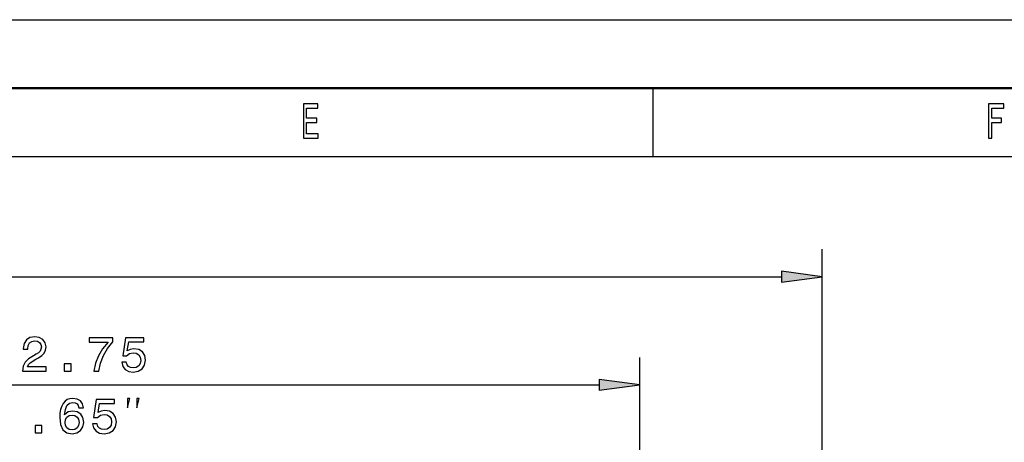
# Model space of a CAD drawing. Extents: x 0 to 594, y 0 to 420.
# Drawn here: x 214 to 286, y 389 to 420 of the extents above; entities that cross this region are included whole.
import ezdxf

# ---------------------------------------------------------------- set-up
doc = ezdxf.new("R2010")
doc.units = 0

msp = doc.modelspace()

# ---------------------------------------------------------------- linework, layer by layer
at = {"color": 7, "lineweight": 25}
for p, q in [((0, 420), (594, 420)), ((260, 415), (260, 410)), ((10, 410), (584, 410)), ((272.35, 370.275), (272.35, 403.232)), ((63.225, 401.232), (269.376, 401.232)), ((259.05, 357.624), (259.05, 395.328)), ((169.275, 393.328), (256.076, 393.328))]:
    msp.add_line(p, q, dxfattribs=at)
at = {"color": 7, "lineweight": 50}
msp.add_line((5, 415), (589, 415), dxfattribs=at)
at = {"color": 7, "lineweight": 25}
for points in [[(234.486, 411.35), (235.563, 411.35), (235.563, 411.653), (234.711, 411.653), (234.711, 412.499), (235.47, 412.499), (235.47, 412.798), (234.711, 412.798), (234.711, 413.548), (235.544, 413.548), (235.544, 413.85), (234.486, 413.85)], [(284.498, 411.35), (284.726, 411.35), (284.726, 412.499), (285.441, 412.499), (285.441, 412.798), (284.726, 412.798), (284.726, 413.548), (285.605, 413.548), (285.605, 413.85), (284.498, 413.85)], [(269.376, 400.841), (272.35, 401.232), (269.376, 401.624)], [(213.98, 394.328), (215.699, 394.328), (215.699, 394.637), (214.341, 394.637), (214.416, 394.807), (214.546, 394.947), (214.946, 395.203), (215.158, 395.311), (215.396, 395.466), (215.566, 395.646), (215.663, 395.859), (215.699, 396.1), (215.638, 396.403), (215.468, 396.64), (215.209, 396.792), (214.874, 396.846), (214.528, 396.784), (214.265, 396.615), (214.096, 396.345), (214.038, 395.988), (214.038, 395.938), (214.366, 395.938), (214.366, 395.967), (214.398, 396.212), (214.496, 396.392), (214.651, 396.507), (214.856, 396.547), (215.065, 396.511), (215.22, 396.421), (215.321, 396.28), (215.357, 396.104), (215.331, 395.938), (215.263, 395.797), (215.148, 395.675), (214.989, 395.567), (214.777, 395.452), (214.424, 395.228), (214.175, 394.99), (214.027, 394.702), (213.98, 394.338)], [(219.196, 394.328), (219.56, 394.328), (219.679, 394.922), (219.888, 395.477), (220.183, 395.992), (220.568, 396.475), (220.568, 396.774), (218.854, 396.774), (218.854, 396.446), (220.223, 396.446), (219.826, 395.959), (219.527, 395.452), (219.318, 394.911)], [(221.222, 394.98), (221.301, 394.684), (221.478, 394.454), (221.737, 394.31), (222.068, 394.256), (222.432, 394.32), (222.717, 394.497), (222.897, 394.778), (222.965, 395.138), (222.904, 395.473), (222.731, 395.736), (222.461, 395.905), (222.112, 395.967), (221.841, 395.923), (221.633, 395.805), (221.733, 396.478), (222.828, 396.478), (222.828, 396.774), (221.492, 396.774), (221.294, 395.448), (221.582, 395.448), (221.791, 395.617), (222.058, 395.678), (222.288, 395.639), (222.465, 395.524), (222.576, 395.347), (222.616, 395.12), (222.576, 394.893), (222.461, 394.717), (222.285, 394.605), (222.058, 394.565), (221.867, 394.591), (221.719, 394.673), (221.611, 394.803), (221.557, 394.98)], [(217.029, 394.328), (217.527, 394.328), (217.527, 394.864), (217.029, 394.864)], [(256.076, 392.936), (259.05, 393.328), (256.076, 393.719)], [(218.435, 391.654), (218.367, 391.946), (218.208, 392.162), (217.963, 392.299), (217.646, 392.346), (217.434, 392.32), (217.25, 392.252), (217.088, 392.14), (216.951, 391.982), (216.843, 391.784), (216.764, 391.542), (216.713, 391.258), (216.699, 390.937), (216.757, 390.426), (216.933, 390.055), (217.218, 389.831), (217.607, 389.756), (217.956, 389.82), (218.223, 389.99), (218.396, 390.256), (218.457, 390.595), (218.396, 390.937), (218.23, 391.2), (217.974, 391.366), (217.657, 391.423), (217.315, 391.351), (217.059, 391.146), (217.113, 391.542), (217.228, 391.827), (217.405, 391.996), (217.65, 392.054), (217.83, 392.025), (217.967, 391.949), (218.057, 391.823), (218.104, 391.654)], [(219.096, 390.48), (219.175, 390.184), (219.352, 389.954), (219.611, 389.81), (219.942, 389.756), (220.306, 389.82), (220.591, 389.997), (220.771, 390.278), (220.839, 390.638), (220.778, 390.973), (220.605, 391.236), (220.335, 391.405), (219.986, 391.467), (219.715, 391.423), (219.507, 391.305), (219.607, 391.978), (220.703, 391.978), (220.703, 392.274), (219.366, 392.274), (219.168, 390.948), (219.456, 390.948), (219.665, 391.117), (219.932, 391.178), (220.162, 391.139), (220.339, 391.024), (220.45, 390.847), (220.49, 390.62), (220.45, 390.393), (220.335, 390.217), (220.159, 390.105), (219.932, 390.065), (219.741, 390.091), (219.593, 390.173), (219.485, 390.303), (219.431, 390.48)], [(221.657, 391.661), (221.824, 392.328), (221.657, 392.328)], [(222.324, 391.661), (222.49, 392.328), (222.324, 392.328)], [(218.107, 390.591), (218.068, 390.364), (217.967, 390.191), (217.805, 390.076), (217.603, 390.04), (217.391, 390.076), (217.228, 390.188), (217.124, 390.361), (217.092, 390.588), (217.128, 390.811), (217.228, 390.98), (217.394, 391.088), (217.617, 391.128), (217.812, 391.088), (217.967, 390.984), (218.068, 390.815)], [(214.904, 389.828), (215.401, 389.828), (215.401, 390.364), (214.904, 390.364)]]:
    msp.add_lwpolyline(points, close=True, dxfattribs=at)
for points in [[(269.376, 400.841), (272.35, 401.232), (269.376, 400.841), (269.376, 401.624)], [(256.076, 392.936), (259.05, 393.328), (256.076, 392.936), (256.076, 393.719)]]:
    msp.add_solid(points, dxfattribs=at)

doc.saveas('drawing.dxf')
